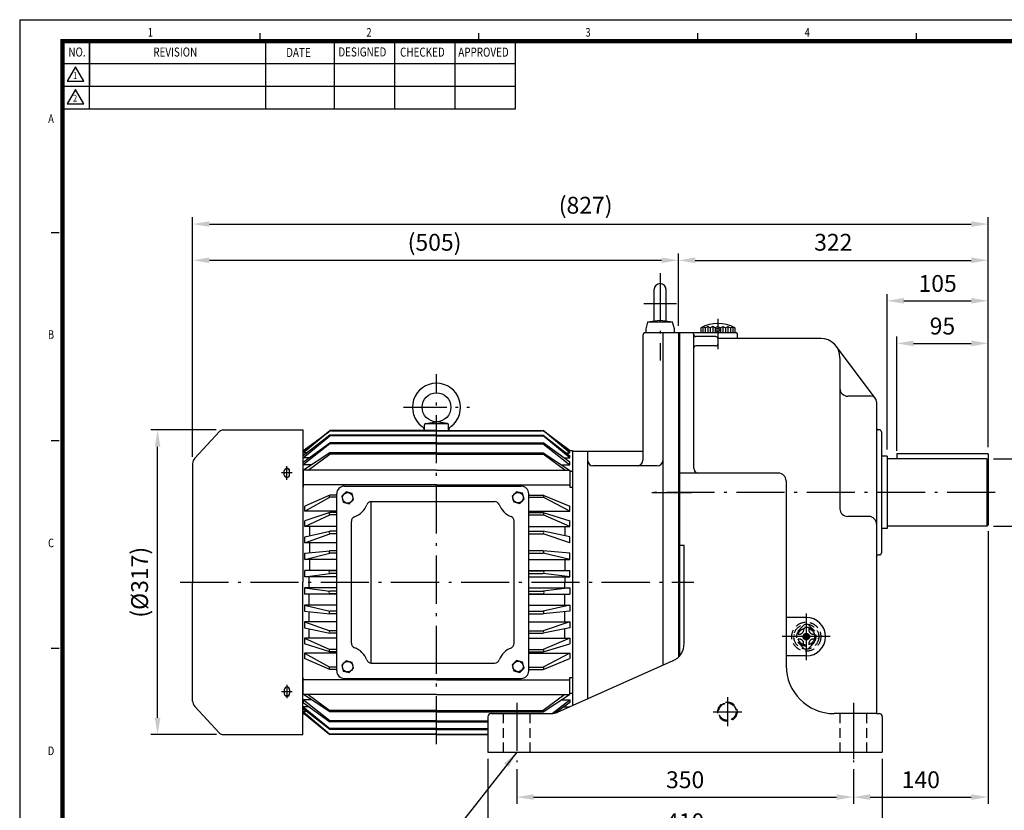
# Model space of a CAD drawing. Units: millimetres. Extents: x 21954 to 23777, y 6400 to 7680.
# Drawn here: x 21954 to 22978, y 6858 to 7680 of the extents above; entities that cross this region are included whole.
import ezdxf
from ezdxf.enums import TextEntityAlignment as Align

# ---------------------------------------------------------------- set-up
doc = ezdxf.new("R2010")
doc.units = ezdxf.units.MM
doc.header["$LTSCALE"] = 4
doc.linetypes.add('CENTER', pattern=[18.25, 12.5, -2.5, 0.75, -2.5])
doc.linetypes.add('HIDDEN', pattern=[3.75, 2.5, -1.25])
for name, color, linetype in [('1', 7, 'Continuous'), ('2', 3, 'CENTER'), ('3', 6, 'HIDDEN'), ('4', 4, 'Continuous'), ('5', 1, 'Continuous')]:
    doc.layers.add(name, color=color, linetype=linetype)
doc.styles.add('ROMANS', font='arial.ttf', dxfattribs={"height": 2.5})
doc.styles.get("Standard").update_dxf_attribs({"font": 'romans.shx', "width": 0.8, "height": 17.5})
doc.dimstyles.new('ISO-25', dxfattribs={"dimtxt": 2.5, "dimasz": 2.5, "dimexe": 1.25, "dimexo": 0.625, "dimtad": 1, "dimdsep": 46, "dimtxsty": 'Standard', "dimcen": 2.5, "dimazin": 2, "dimtfac": 1, "dimtmove": 0, "dimatfit": 3, "dimfxl": 0, "dimarcsym": 0})

# ---------------------------------------------------------------- blocks, each defined once
blk = doc.blocks.new('*D1')
at = {"layer": '4', "color": 4, "lineweight": -2, "transparency": 16777216}
for p, q in [((22856.2, 7232.8), (22856.2, 7394.4)), ((22961.2, 7235.2), (22961.2, 7394.4)), ((22873.7, 7387.4), (22943.7, 7387.4))]:
    blk.add_line(p, q, dxfattribs=at)
at = {"layer": '4', "color": 4, "transparency": 16777216}
for points in [[(22873.7, 7390.4), (22873.7, 7384.5), (22856.2, 7387.4)], [(22943.7, 7390.4), (22943.7, 7384.5), (22961.2, 7387.4)]]:
    blk.add_solid(points, dxfattribs=at)
at = {"layer": 'DEFPOINTS', "color": 0, "transparency": 16777216}
for p in [(22961.2, 7387.4), (22961.2, 7228.2), (22856.2, 7225.8)]:
    blk.add_point(p, dxfattribs=at)
at = {"layer": '4', "color": 4, "transparency": 16777216, "insert": (22908.7, 7403.2), "char_height": 17.5, "attachment_point": 5}
blk.add_mtext('105', dxfattribs=at)
blk = doc.blocks.new('*D2')
at = {"layer": '4', "color": 4, "lineweight": -2, "transparency": 16777216}
for p, q in [((22866.2, 7231.3), (22866.2, 7350.2)), ((22961.2, 7235.2), (22961.2, 7350.2)), ((22883.7, 7343.2), (22943.7, 7343.2))]:
    blk.add_line(p, q, dxfattribs=at)
at = {"layer": '4', "color": 4, "transparency": 16777216}
for points in [[(22883.7, 7346.1), (22883.7, 7340.2), (22866.2, 7343.2)], [(22943.7, 7346.1), (22943.7, 7340.2), (22961.2, 7343.2)]]:
    blk.add_solid(points, dxfattribs=at)
at = {"layer": 'DEFPOINTS', "color": 0, "transparency": 16777216}
for p in [(22961.2, 7343.2), (22961.2, 7228.2), (22866.2, 7224.3)]:
    blk.add_point(p, dxfattribs=at)
at = {"layer": '4', "color": 4, "transparency": 16777216, "insert": (22913.7, 7358.9), "char_height": 17.5, "attachment_point": 5}
blk.add_mtext('95', dxfattribs=at)
blk = doc.blocks.new('*D3')
at = {"layer": '4', "color": 4, "lineweight": -2, "transparency": 16777216}
for p, q in [((23016.1, 7240.8), (23016.1, 7333.6)), ((22966.7, 7223.3), (23023.1, 7223.3)), ((23016.1, 7153.3), (23016.1, 7223.3)), ((22966.7, 7153.3), (23023.1, 7153.3)), ((23016.1, 7135.8), (23016.1, 7118.3))]:
    blk.add_line(p, q, dxfattribs=at)
at = {"layer": '4', "color": 4, "transparency": 16777216}
for points in [[(23013.2, 7240.8), (23019, 7240.8), (23016.1, 7223.3)], [(23013.2, 7135.8), (23019, 7135.8), (23016.1, 7153.3)]]:
    blk.add_solid(points, dxfattribs=at)
at = {"layer": 'DEFPOINTS', "color": 0, "transparency": 16777216}
for p in [(22959.7, 7223.3), (23016.1, 7223.3), (22959.7, 7153.3)]:
    blk.add_point(p, dxfattribs=at)
at = {"layer": '4', "color": 4, "transparency": 16777216, "insert": (23000.3, 7296), "char_height": 17.5, "attachment_point": 5, "rotation": 90}
blk.add_mtext('%%C70h6', dxfattribs=at)
blk = doc.blocks.new('*D4')
at = {"layer": '4', "color": 4, "lineweight": -2, "transparency": 16777216}
for p, q in [((22961.2, 7147.8), (22961.2, 6864.5)), ((22821.2, 6900.7), (22821.2, 6864.5)), ((22838.7, 6871.5), (22943.7, 6871.5))]:
    blk.add_line(p, q, dxfattribs=at)
at = {"layer": '4', "color": 4, "transparency": 16777216}
for points in [[(22838.7, 6874.5), (22838.7, 6868.6), (22821.2, 6871.5)], [(22943.7, 6874.5), (22943.7, 6868.6), (22961.2, 6871.5)]]:
    blk.add_solid(points, dxfattribs=at)
at = {"layer": 'DEFPOINTS', "color": 0, "transparency": 16777216}
for p in [(22961.2, 7154.8), (22821.2, 6907.7), (22961.2, 6871.5)]:
    blk.add_point(p, dxfattribs=at)
at = {"layer": '4', "color": 4, "transparency": 16777216, "insert": (22891.2, 6887.3), "char_height": 17.5, "attachment_point": 5}
blk.add_mtext('140', dxfattribs=at)
blk = doc.blocks.new('*D5')
at = {"layer": '4', "color": 4, "lineweight": -2, "transparency": 16777216}
for p, q in [((22441.2, 6911.3), (22441.2, 6820.8)), ((22851.2, 6911.3), (22851.2, 6820.8)), ((22458.7, 6827.8), (22833.7, 6827.8))]:
    blk.add_line(p, q, dxfattribs=at)
at = {"layer": '4', "color": 4, "transparency": 16777216}
for points in [[(22458.7, 6830.8), (22458.7, 6824.9), (22441.2, 6827.8)], [(22833.7, 6830.8), (22833.7, 6824.9), (22851.2, 6827.8)]]:
    blk.add_solid(points, dxfattribs=at)
at = {"layer": 'DEFPOINTS', "color": 0, "transparency": 16777216}
for p in [(22441.2, 6918.3), (22851.2, 6918.3), (22851.2, 6827.8)]:
    blk.add_point(p, dxfattribs=at)
at = {"layer": '4', "color": 4, "transparency": 16777216, "insert": (22646.2, 6843.6), "char_height": 17.5, "attachment_point": 5}
blk.add_mtext('410', dxfattribs=at)
blk = doc.blocks.new('*D6')
at = {"layer": '4', "color": 4, "lineweight": -2, "transparency": 16777216}
for p, q in [((22471.2, 6900.7), (22471.2, 6864.5)), ((22821.2, 6900.7), (22821.2, 6864.5)), ((22488.7, 6871.5), (22803.7, 6871.5))]:
    blk.add_line(p, q, dxfattribs=at)
at = {"layer": '4', "color": 4, "transparency": 16777216}
for points in [[(22488.7, 6874.5), (22488.7, 6868.6), (22471.2, 6871.5)], [(22803.7, 6874.5), (22803.7, 6868.6), (22821.2, 6871.5)]]:
    blk.add_solid(points, dxfattribs=at)
at = {"layer": 'DEFPOINTS', "color": 0, "transparency": 16777216}
for p in [(22471.2, 6907.7), (22821.2, 6907.7), (22821.2, 6871.5)]:
    blk.add_point(p, dxfattribs=at)
at = {"layer": '4', "color": 4, "transparency": 16777216, "insert": (22646.2, 6887.3), "char_height": 17.5, "attachment_point": 5}
blk.add_mtext('350', dxfattribs=at)
blk = doc.blocks.new('*D13')
at = {"layer": '4', "color": 0, "lineweight": -2, "transparency": 16777216}
for p, q in [((22639.2, 7361.3), (22639.2, 7436.5)), ((22961.2, 7235.2), (22961.2, 7436.5)), ((22656.7, 7429.5), (22943.7, 7429.5))]:
    blk.add_line(p, q, dxfattribs=at)
at = {"layer": '4', "color": 0, "transparency": 16777216}
for points in [[(22656.7, 7432.5), (22656.7, 7426.6), (22639.2, 7429.5)], [(22943.7, 7432.5), (22943.7, 7426.6), (22961.2, 7429.5)]]:
    blk.add_solid(points, dxfattribs=at)
at = {"layer": 'DEFPOINTS', "color": 0, "transparency": 16777216}
for p in [(22961.2, 7429.5), (22639.2, 7354.3), (22961.2, 7228.2)]:
    blk.add_point(p, dxfattribs=at)
at = {"layer": '4', "color": 0, "transparency": 16777216, "insert": (22800.2, 7446), "char_height": 17.5, "attachment_point": 5}
blk.add_mtext('322', dxfattribs=at)

msp = doc.modelspace()

# ---------------------------------------------------------------- hatches: boundary and pattern name
at = {"layer": '3'}
h = msp.add_hatch(dxfattribs=at)
h.set_pattern_fill('ANSI31', color=256, scale=0.993438, style=0)
h.set_pattern_definition([(45, (43123.802, -938.40048), (-0.0878082991, 0.0878082991), [])])
h.paths.add_polyline_path([(22772.122, 7041.708, 0.41421356), (22768.746, 7038.332), (22772.122, 7038.332)])
h.paths.add_polyline_path([(22772.122, 7041.708), (22772.122, 7038.332), (22775.498, 7038.332, 0.41421356)])
h.paths.add_polyline_path([(22775.498, 7038.332), (22772.122, 7038.332), (22772.122, 7034.956, 0.41421356)])
h.paths.add_polyline_path([(22772.122, 7038.332), (22768.746, 7038.332, 0.41421356), (22772.122, 7034.956)])

# ---------------------------------------------------------------- linework, layer by layer
at = {"color": 4}
for q in [(21954.383, 6401.791), (23774.649, 7679.656)]:
    msp.add_line((21954.383, 7679.656), q, dxfattribs=at)
for p, q in [((22613.95, 7365.292), (22613.95, 7399.059)), ((22626.45, 7365.292), (22626.45, 7399.059)), ((22607.2, 7365.292), (22605.2, 7358.311)), ((22620.2, 7366.792), (22607.2, 7365.292)), ((22633.2, 7365.292), (22607.2, 7365.292)), ((22633.2, 7365.292), (22620.2, 7366.792)), ((22635.2, 7358.311), (22633.2, 7365.292)), ((22664.534, 7360.325), (22662.576, 7359.451)), ((22667.145, 7359.451), (22664.534, 7360.325)), ((22664.534, 7360.325), (22664.534, 7354.321)), ((22669.756, 7360.849), (22667.145, 7359.451)), ((22672.367, 7359.451), (22669.756, 7360.849)), ((22669.756, 7360.849), (22669.756, 7354.321)), ((22674.978, 7360.849), (22672.367, 7359.451)), ((22677.589, 7359.451), (22674.978, 7360.849)), ((22674.978, 7360.849), (22674.978, 7354.321)), ((22680.2, 7360.849), (22677.589, 7359.451)), ((22680.2, 7360.849), (22682.811, 7359.451)), ((22682.811, 7359.451), (22685.422, 7360.849)), ((22685.422, 7360.849), (22688.033, 7359.451)), ((22685.422, 7360.849), (22685.422, 7354.321)), ((22688.033, 7359.451), (22690.644, 7360.849)), ((22690.644, 7360.849), (22693.255, 7359.451)), ((22690.644, 7360.849), (22690.644, 7354.321)), ((22693.255, 7359.451), (22695.866, 7360.325)), ((22695.866, 7360.325), (22697.824, 7359.451)), ((22695.866, 7360.325), (22695.866, 7354.321)), ((22605.2, 7358.311), (22605.2, 7354.292)), ((22639.2, 7354.292), (22605.2, 7354.292)), ((22635.2, 7354.292), (22635.2, 7358.311)), ((22639.2, 7354.292), (22639.2, 7017.007)), ((22662.576, 7359.451), (22662.576, 7354.321)), ((22667.145, 7359.451), (22667.145, 7354.321)), ((22672.367, 7359.451), (22672.367, 7354.321)), ((22677.589, 7359.451), (22677.589, 7354.321)), ((22682.811, 7359.451), (22682.811, 7354.321)), ((22688.033, 7359.451), (22688.033, 7354.321)), ((22693.255, 7359.451), (22693.255, 7354.321)), ((22697.824, 7359.451), (22697.824, 7354.321)), ((22375.2, 7252.542), (22375.2, 7258.561)), ((22375.869, 7259.754), (22399.531, 7259.754)), ((22376.379, 7259.943), (22387.7, 7261.754)), ((22399.021, 7259.943), (22387.7, 7261.754)), ((22400.237, 7252.542), (22400.2, 7258.561)), ((22162.218, 7251.541), (22136.35, 7223.804)), ((22165.872, 7253.13), (22248.7, 7253.173)), ((22248.7, 7253.173), (22248.7, 7094.823)), ((22249.2, 7229.318), (22276.7, 7252.542)), ((22249.2, 7230.599), (22276.7, 7252.542)), ((22276.7, 7247.781), (22249.2, 7226.349)), ((22250.053, 7232.583), (22275.689, 7251.357)), ((22387.7, 7252.542), (22276.7, 7252.542)), ((22387.7, 7247.781), (22276.7, 7247.781)), ((22278.643, 7252.323), (22387.7, 7252.323)), ((22387.7, 7252.323), (22278.643, 7252.323)), ((22375.163, 7252.542), (22400.237, 7252.542)), ((22387.7, 7252.542), (22498.7, 7252.542)), ((22387.7, 7252.323), (22496.796, 7252.323)), ((22387.7, 7247.781), (22498.7, 7247.781)), ((22526.2, 7230.599), (22498.7, 7252.542)), ((22526.2, 7229.318), (22498.7, 7252.542)), ((22498.7, 7247.781), (22526.2, 7226.349)), ((22525.347, 7232.583), (22500.122, 7251.057)), ((22848.2, 7253.292), (22847.498, 7253.292)), ((22249.2, 7224.239), (22276.7, 7246.92)), ((22249.2, 7219.848), (22276.7, 7239.88)), ((22276.7, 7238.695), (22249.2, 7216.945)), ((22387.7, 7246.92), (22276.7, 7246.92)), ((22387.7, 7239.88), (22276.7, 7239.88)), ((22387.7, 7238.695), (22276.7, 7238.695)), ((22387.7, 7246.92), (22498.7, 7246.92)), ((22387.7, 7239.88), (22498.7, 7239.88)), ((22387.7, 7238.695), (22498.7, 7238.695)), ((22526.2, 7224.239), (22498.7, 7246.92)), ((22526.2, 7219.848), (22498.7, 7239.88)), ((22498.7, 7238.695), (22526.2, 7216.945)), ((22250.699, 7231.823), (22248.7, 7231.823)), ((22250.45, 7227.323), (22248.7, 7227.323)), ((22249.2, 7229.318), (22249.2, 7230.599)), ((22253.01, 7229.318), (22249.2, 7229.318)), ((22276.7, 7229.497), (22249.523, 7211.424)), ((22254.395, 7211.424), (22276.7, 7228.008)), ((22387.7, 7229.497), (22276.7, 7229.497)), ((22387.7, 7228.008), (22276.7, 7228.008)), ((22387.7, 7229.497), (22498.7, 7229.497)), ((22387.7, 7228.008), (22498.7, 7228.008)), ((22498.7, 7229.497), (22525.877, 7211.424)), ((22521.005, 7211.424), (22498.7, 7228.008)), ((22522.39, 7229.318), (22526.2, 7229.318)), ((22524.701, 7231.823), (22529.2, 7231.823)), ((22526.2, 7229.318), (22526.2, 7230.599)), ((22527.343, 7231.823), (22529.2, 7231.823)), ((22529.2, 7231.823), (22529.2, 6966.739)), ((22866.201, 7228.192), (22866.201, 7223.292)), ((22961.201, 7228.192), (22866.201, 7228.192)), ((22961.201, 7228.192), (22961.201, 7154.792)), ((22134.2, 7218.348), (22134.2, 7094.823)), ((22249.2, 7224.239), (22249.2, 7226.349)), ((22255.227, 7224.239), (22249.2, 7224.239)), ((22249.2, 7216.945), (22249.2, 7219.848)), ((22257.825, 7216.945), (22249.2, 7216.945)), ((22517.575, 7216.945), (22526.2, 7216.945)), ((22520.173, 7224.239), (22526.2, 7224.239)), ((22526.2, 7224.239), (22526.2, 7226.349)), ((22526.2, 7216.945), (22526.2, 7219.848)), ((22856.201, 7225.792), (22850.2, 7225.792)), ((22856.201, 7225.792), (22856.201, 7150.792)), ((22959.701, 7223.292), (22856.201, 7223.292)), ((22959.701, 7223.292), (22961.201, 7221.792)), ((22959.701, 7223.292), (22959.701, 7153.292)), ((22229.401, 7206.508), (22229.401, 7210.579)), ((22234.999, 7206.508), (22234.999, 7210.579)), ((22249.2, 7210.234), (22248.7, 7210.234)), ((22249.2, 7211.43), (22249.2, 7193.739)), ((22387.7, 7211.424), (22249.2, 7211.424)), ((22387.7, 7211.424), (22526.2, 7211.424)), ((22526.2, 7211.43), (22526.2, 7193.739)), ((22526.2, 7210.234), (22529.2, 7210.234)), ((22249.2, 7193.739), (22248.7, 7193.739)), ((22387.7, 7196.186), (22249.2, 7196.186)), ((22283.964, 7002.823), (22283.964, 7186.823)), ((22291.964, 7194.823), (22475.686, 7194.823)), ((22387.7, 7196.186), (22526.2, 7196.186)), ((22483.686, 7002.823), (22483.686, 7186.823)), ((22526.2, 7193.739), (22529.2, 7193.739)), ((22276.7, 7185.426), (22250.749, 7174.1)), ((22250.749, 7168.642), (22276.7, 7183.198)), ((22283.964, 7185.426), (22276.7, 7185.426)), ((22283.964, 7183.198), (22276.7, 7183.198)), ((22319.856, 7010.823), (22319.856, 7178.823)), ((22319.856, 7178.823), (22448.159, 7178.823)), ((22483.686, 7185.426), (22498.7, 7185.426)), ((22483.686, 7183.198), (22498.7, 7183.198)), ((22498.7, 7185.426), (22526.2, 7174.1)), ((22526.2, 7168.642), (22498.7, 7183.198)), ((22250.749, 7168.642), (22250.749, 7174.1)), ((22283.964, 7168.642), (22250.749, 7168.642)), ((22276.7, 7167.267), (22250.749, 7158.707)), ((22283.964, 7167.267), (22276.7, 7167.267)), ((22483.686, 7168.642), (22526.2, 7168.642)), ((22483.686, 7167.267), (22498.7, 7167.267)), ((22498.7, 7167.267), (22526.2, 7158.707)), ((22526.2, 7168.642), (22526.2, 7174.1)), ((22250.749, 7152.819), (22276.7, 7164.863)), ((22250.749, 7152.819), (22250.749, 7158.707)), ((22283.964, 7164.863), (22276.7, 7164.863)), ((22299.181, 7031.527), (22299.181, 7158.12)), ((22468.469, 7031.185), (22468.469, 7158.461)), ((22483.686, 7164.863), (22498.7, 7164.863)), ((22526.2, 7152.819), (22498.7, 7164.863)), ((22526.2, 7152.819), (22526.2, 7158.707)), ((22283.964, 7152.819), (22250.749, 7152.819)), ((22250.749, 7142.22), (22276.7, 7147.868)), ((22250.749, 7136.004), (22276.7, 7145.33)), ((22255.749, 7152.819), (22255.749, 7143.247)), ((22283.964, 7147.868), (22276.7, 7147.868)), ((22283.964, 7145.33), (22276.7, 7145.33)), ((22483.686, 7152.819), (22526.2, 7152.819)), ((22483.686, 7147.868), (22498.7, 7147.868)), ((22483.686, 7145.33), (22498.7, 7145.33)), ((22526.2, 7142.22), (22498.7, 7147.868)), ((22526.2, 7136.004), (22498.7, 7145.33)), ((22521.2, 7152.819), (22521.2, 7143.247)), ((22856.201, 7150.792), (22850.2, 7150.792)), ((22959.701, 7153.292), (22856.201, 7153.292)), ((22961.201, 7154.792), (22959.701, 7153.292)), ((22250.749, 7136.004), (22250.749, 7142.22)), ((22283.964, 7136.004), (22250.749, 7136.004)), ((22255.749, 7136.004), (22255.749, 7125.411)), ((22526.2, 7136.004), (22526.2, 7142.22)), ((22250.749, 7124.923), (22276.7, 7127.562)), ((22250.749, 7118.484), (22276.7, 7124.933)), ((22250.749, 7118.484), (22250.749, 7124.923)), ((22283.964, 7127.562), (22276.7, 7127.562)), ((22283.964, 7124.933), (22276.7, 7124.933)), ((22498.7, 7127.562), (22483.686, 7127.562)), ((22483.686, 7124.933), (22498.7, 7124.933)), ((22526.2, 7124.923), (22498.7, 7127.562)), ((22526.2, 7118.484), (22498.7, 7124.933)), ((22526.2, 7118.484), (22526.2, 7124.923)), ((22283.964, 7118.484), (22250.749, 7118.484)), ((22255.749, 7118.484), (22255.749, 7107.11)), ((22483.686, 7118.484), (22526.2, 7118.484)), ((22521.2, 7118.484), (22521.2, 7107.11)), ((22848.2, 7123.292), (22847.498, 7123.292)), ((22283.964, 7107.11), (22250.749, 7107.11)), ((22276.7, 7106.696), (22250.749, 7107.11)), ((22250.749, 7100.56), (22250.749, 7107.11)), ((22283.964, 7106.696), (22276.7, 7106.696)), ((22483.686, 7107.11), (22526.2, 7107.11)), ((22483.686, 7106.696), (22498.7, 7106.696)), ((22498.7, 7106.696), (22526.2, 7107.11)), ((22526.2, 7100.56), (22526.2, 7107.11)), ((22134.2, 6971.299), (22134.2, 7094.823)), ((22248.7, 6936.473), (22248.7, 7094.823)), ((22250.749, 7100.56), (22276.7, 7104.021)), ((22283.964, 7100.56), (22250.749, 7100.56)), ((22255.324, 7089.087), (22255.324, 7100.56)), ((22283.964, 7104.021), (22276.7, 7104.021)), ((22483.686, 7104.021), (22498.7, 7104.021)), ((22483.686, 7100.56), (22526.2, 7100.56)), ((22526.2, 7100.56), (22498.7, 7104.021)), ((22521.2, 7100.56), (22521.2, 7094.823)), ((22521.2, 7089.087), (22521.2, 7094.823)), ((22283.964, 7089.087), (22250.324, 7089.087)), ((22250.324, 7089.087), (22276.7, 7085.626)), ((22250.324, 7089.087), (22250.324, 7082.537)), ((22283.964, 7085.626), (22276.7, 7085.626)), ((22483.686, 7089.087), (22526.2, 7089.087)), ((22483.686, 7085.626), (22498.7, 7085.626)), ((22526.2, 7089.087), (22498.7, 7085.626)), ((22526.2, 7089.087), (22526.2, 7082.537)), ((22276.7, 7082.951), (22250.324, 7082.537)), ((22283.964, 7082.537), (22250.324, 7082.537)), ((22255.324, 7071.162), (22255.324, 7082.537)), ((22283.964, 7082.951), (22276.7, 7082.951)), ((22483.686, 7082.951), (22498.7, 7082.951)), ((22483.686, 7082.537), (22526.2, 7082.537)), ((22498.7, 7082.951), (22526.2, 7082.537)), ((22521.2, 7071.162), (22521.2, 7082.537)), ((22283.964, 7071.162), (22250.324, 7071.162)), ((22250.324, 7071.162), (22276.7, 7064.714)), ((22250.324, 7071.162), (22250.324, 7064.724)), ((22250.324, 7064.724), (22276.7, 7062.085)), ((22255.324, 7053.643), (22255.324, 7064.236)), ((22283.964, 7064.714), (22276.7, 7064.714)), ((22483.686, 7071.162), (22526.2, 7071.162)), ((22483.686, 7064.714), (22498.7, 7064.714)), ((22526.2, 7071.162), (22498.7, 7064.714)), ((22526.2, 7064.724), (22498.7, 7062.085)), ((22521.2, 7053.643), (22521.2, 7064.236)), ((22526.2, 7071.162), (22526.2, 7064.724)), ((22283.964, 7053.643), (22250.324, 7053.643)), ((22250.324, 7053.643), (22276.7, 7044.316)), ((22250.324, 7053.643), (22250.324, 7047.426)), ((22283.964, 7062.085), (22276.7, 7062.085)), ((22483.686, 7062.085), (22498.7, 7062.085)), ((22483.686, 7053.643), (22526.2, 7053.643)), ((22526.2, 7053.643), (22498.7, 7044.316)), ((22526.2, 7053.643), (22526.2, 7047.426)), ((22250.324, 7047.426), (22276.7, 7041.778)), ((22255.324, 7036.827), (22255.324, 7046.4)), ((22283.964, 7044.316), (22276.7, 7044.316)), ((22483.686, 7044.316), (22498.7, 7044.316)), ((22526.2, 7047.426), (22498.7, 7041.778)), ((22521.2, 7036.827), (22521.2, 7046.4)), ((22283.964, 7036.827), (22250.324, 7036.827)), ((22250.324, 7036.827), (22276.7, 7024.783)), ((22250.324, 7036.827), (22250.324, 7030.94)), ((22283.964, 7041.778), (22276.7, 7041.778)), ((22483.686, 7041.778), (22498.7, 7041.778)), ((22483.686, 7036.827), (22526.2, 7036.827)), ((22526.2, 7036.827), (22498.7, 7024.783)), ((22526.2, 7036.827), (22526.2, 7030.94)), ((22276.7, 7022.379), (22250.324, 7030.94)), ((22283.964, 7024.783), (22276.7, 7024.783)), ((22283.964, 7022.379), (22276.7, 7022.379)), ((22483.686, 7024.783), (22498.7, 7024.783)), ((22483.686, 7022.379), (22498.7, 7022.379)), ((22498.7, 7022.379), (22526.2, 7030.94)), ((22283.964, 7021.004), (22250.324, 7021.004)), ((22250.324, 7021.004), (22276.7, 7006.449)), ((22250.324, 7021.004), (22250.324, 7015.546)), ((22276.7, 7004.22), (22250.324, 7015.546)), ((22483.686, 7021.004), (22526.2, 7021.004)), ((22526.2, 7021.004), (22498.7, 7006.449)), ((22498.7, 7004.22), (22526.2, 7015.546)), ((22526.2, 7021.004), (22526.2, 7015.546)), ((22283.964, 7006.449), (22276.7, 7006.449)), ((22283.964, 7004.22), (22276.7, 7004.22)), ((22319.856, 7010.823), (22448.159, 7010.823)), ((22483.686, 7006.449), (22498.7, 7006.449)), ((22483.686, 7004.22), (22498.7, 7004.22)), ((22249.2, 6995.907), (22248.7, 6995.907)), ((22249.2, 6978.217), (22249.2, 6995.907)), ((22387.7, 6993.461), (22249.2, 6993.461)), ((22291.964, 6994.823), (22475.686, 6994.823)), ((22387.7, 6993.461), (22526.2, 6993.461)), ((22526.2, 6995.907), (22529.2, 6995.907)), ((22526.2, 6978.217), (22526.2, 6995.907)), ((22229.401, 6983.138), (22229.401, 6979.067)), ((22234.999, 6983.138), (22234.999, 6979.067)), ((22249.2, 6979.413), (22248.7, 6979.413)), ((22387.7, 6978.223), (22249.2, 6978.223)), ((22276.7, 6950.952), (22249.2, 6972.702)), ((22257.825, 6972.702), (22249.2, 6972.702)), ((22249.2, 6972.702), (22249.2, 6969.798)), ((22276.7, 6960.149), (22249.523, 6978.223)), ((22254.395, 6978.223), (22276.7, 6961.638)), ((22387.7, 6978.223), (22526.2, 6978.223)), ((22521.005, 6978.223), (22498.7, 6961.638)), ((22498.7, 6960.149), (22525.877, 6978.223)), ((22508.028, 6958.329), (22526.2, 6972.702)), ((22517.575, 6972.702), (22526.2, 6972.702)), ((22526.2, 6979.413), (22529.2, 6979.413)), ((22526.2, 6972.702), (22526.2, 6969.798)), ((22162.218, 6938.106), (22136.35, 6965.843)), ((22250.45, 6962.323), (22248.7, 6962.323)), ((22249.2, 6969.798), (22276.7, 6949.766)), ((22249.2, 6965.408), (22276.7, 6942.727)), ((22255.227, 6965.408), (22249.2, 6965.408)), ((22249.2, 6965.408), (22249.2, 6963.298)), ((22276.7, 6941.865), (22249.2, 6963.298)), ((22387.7, 6961.638), (22276.7, 6961.638)), ((22276.7, 6961.638), (22276.7, 6960.149)), ((22387.7, 6961.638), (22498.7, 6961.638)), ((22498.7, 6961.638), (22498.7, 6960.149)), ((22526.2, 6969.798), (22511.242, 6958.903)), ((22520.173, 6965.408), (22526.2, 6965.408)), ((22526.2, 6965.408), (22526.195, 6965.404)), ((22526.2, 6965.408), (22526.2, 6965.406)), ((22250.699, 6957.823), (22248.7, 6957.823)), ((22249.2, 6960.328), (22249.2, 6959.048)), ((22249.2, 6960.328), (22276.7, 6937.104)), ((22253.01, 6960.328), (22249.2, 6960.328)), ((22249.2, 6959.048), (22276.7, 6936.581)), ((22387.7, 6960.149), (22276.7, 6960.149)), ((22387.7, 6950.952), (22276.7, 6950.952)), ((22276.7, 6950.952), (22276.7, 6949.766)), ((22387.7, 6960.149), (22498.7, 6960.149)), ((22387.7, 6950.952), (22441.2, 6950.952)), ((22441.2, 6954.848), (22441.2, 6918.292)), ((22441.2, 6954.848), (22441.2, 6918.292)), ((22444.796, 6958.295), (22501.349, 6958.295)), ((22845.2, 6958.295), (22847.753, 6958.295)), ((22851.2, 6954.848), (22851.2, 6918.292)), ((22851.2, 6954.848), (22851.2, 6918.292)), ((22387.7, 6949.766), (22276.7, 6949.766)), ((22387.7, 6942.727), (22276.7, 6942.727)), ((22276.7, 6942.727), (22276.7, 6941.865)), ((22387.7, 6941.865), (22276.7, 6941.865)), ((22387.7, 6949.766), (22441.2, 6949.766)), ((22387.7, 6942.727), (22441.2, 6942.727)), ((22387.7, 6941.865), (22441.2, 6941.865)), ((22165.872, 6936.516), (22248.7, 6936.473)), ((22387.7, 6937.104), (22276.7, 6937.104)), ((22276.7, 6937.104), (22276.7, 6936.581)), ((22387.7, 6936.581), (22276.7, 6936.581)), ((22387.7, 6937.104), (22441.2, 6937.104)), ((22387.7, 6936.581), (22441.2, 6936.581)), ((22441.2, 6918.292), (22851.2, 6918.292)), ((22441.2, 6918.292), (22851.2, 6918.292))]:
    msp.add_line(p, q)
at = {"ltscale": 10}
for p, q in [((22602.2, 7351.292), (22602.2, 7221.823)), ((22602.2, 7230.823), (22529.2, 7230.823)), ((22545.2, 6973.85), (22545.2, 7230.823)), ((22617.2, 7215.823), (22550.2, 7215.823))]:
    msp.add_line(p, q, dxfattribs=at)
for points in [[(22289.191, 7184.241), (22290.848, 7178.055), (22297.034, 7176.398), (22301.563, 7180.926), (22299.905, 7187.112), (22293.719, 7188.77)], [(22466.365, 7184.481), (22468.023, 7178.295), (22474.209, 7176.637), (22478.737, 7181.166), (22477.08, 7187.352), (22470.894, 7189.009)], [(22289.191, 7008.721), (22290.848, 7002.535), (22297.034, 7000.877), (22301.563, 7005.406), (22299.905, 7011.592), (22293.719, 7013.249)], [(22466.365, 7008.96), (22468.023, 7002.774), (22474.209, 7001.117), (22478.737, 7005.645), (22477.08, 7011.831), (22470.894, 7013.489)]]:
    msp.add_lwpolyline(points, close=True)
for centre, radius in [((22680.2, 7357.128), 1.906), ((22387.7, 7276.754), 15), ((22295.377, 7182.584), 5.468), ((22472.551, 7182.823), 5.468), ((22295.377, 7007.063), 5.468), ((22472.551, 7007.303), 5.468)]:
    msp.add_circle(centre, radius)
for centre, radius, start, end in [((22620.2, 7399.059), 6.25, 0, 180), ((22680.2, 7327.001), 36.927, 61.493276, 118.506724), ((22605.2, 7351.292), 3, 90, 180), ((22387.7, 7276.754), 25, 306.639214, 233.360786), ((22839.455, 7282.548), 5.745, 0, 90), ((22376.6, 7258.561), 1.4, 99.090277, 180), ((22398.8, 7258.561), 1.4, 0, 80.909723), ((22165.875, 7248.13), 5, 90.02973, 136.995499), ((22278.643, 7247.323), 5, 90, 126.216695), ((22369.2, 7251.88), 6, 6.340909, 53.360786), ((22406.2, 7251.88), 6, 126.639214, 173.659091), ((22496.796, 7247.323), 5, 48.301866, 90), ((22248.057, 7234.823), 3, 282.367305, 311.698134), ((22527.343, 7234.823), 3, 228.301866, 270), ((22142.2, 7218.348), 8, 136.995499, 180), ((22232.2, 7210.579), 2.799, 0, 180), ((22232.2, 7206.508), 2.799, 180, 0), ((22291.964, 7186.823), 8, 90, 180), ((22475.686, 7186.823), 8, 0, 90), ((22277.265, 7184.312), 1.249, 116.872683, 243.127317), ((22319.856, 7173.823), 5, 90, 160.309871), ((22448.159, 7173.823), 5, 20.252247, 90), ((22498.135, 7184.312), 1.249, 296.872683, 63.127317), ((22277.495, 7166.065), 1.441, 123.472459, 236.527541), ((22295.377, 7182.584), 21, 289.793068, 340.309871), ((22472.551, 7182.823), 21, 200.252247, 249.554183), ((22497.905, 7166.065), 1.441, 303.472459, 56.527541), ((22304.181, 7158.12), 5, 109.793068, 180), ((22463.469, 7158.461), 5, 0, 69.554183), ((22278.043, 7146.599), 1.847, 136.610173, 223.389827), ((22497.357, 7146.599), 1.847, 316.610173, 43.389827), ((22277.496, 7126.248), 1.536, 121.182892, 238.817108), ((22497.904, 7126.248), 1.536, 301.182892, 58.817108), ((22277.305, 7105.358), 1.468, 114.357144, 245.642856), ((22498.095, 7105.358), 1.468, 294.357144, 65.642856), ((22277.305, 7084.288), 1.468, 114.357144, 245.642856), ((22498.095, 7084.288), 1.468, 294.357144, 65.642856), ((22277.496, 7063.399), 1.536, 121.182892, 238.817108), ((22497.904, 7063.399), 1.536, 301.182892, 58.817108), ((22278.043, 7043.047), 1.847, 136.610173, 223.389827), ((22497.357, 7043.047), 1.847, 316.610173, 43.389827), ((22277.495, 7023.581), 1.441, 123.472459, 236.527541), ((22304.181, 7031.527), 5, 180, 250.206932), ((22295.377, 7007.063), 21, 19.690129, 70.206932), ((22472.551, 7006.823), 21, 110.445817, 159.747753), ((22463.469, 7031.185), 5, 290.445817, 0), ((22497.905, 7023.581), 1.441, 303.472459, 56.527541), ((22319.856, 7015.823), 5, 199.690129, 270), ((22448.159, 7015.823), 5, 270, 339.747753), ((22277.265, 7005.335), 1.249, 116.872683, 243.127317), ((22291.964, 7002.823), 8, 180, 270), ((22475.686, 7002.823), 8, 270, 0), ((22498.135, 7005.335), 1.249, 296.872683, 63.127317), ((22232.2, 6983.138), 2.799, 0, 180), ((22142.2, 6971.299), 8, 180, 223.004501), ((22232.2, 6979.067), 2.799, 180, 0), ((22444.647, 6954.848), 3.447, 90, 180), ((22444.647, 6954.848), 3.447, 90, 180), ((22847.753, 6954.848), 3.447, 0, 90), ((22847.753, 6954.848), 3.447, 0, 90), ((22165.875, 6941.516), 5, 223.004501, 269.97027)]:
    msp.add_arc(centre, radius, start, end)
for centre, radius, start, end in [((22550.2, 7220.823), 5, 180, 270), ((22596.2, 7221.823), 6, 270, 0), ((22617.2, 7221.823), 6, 270, 0)]:
    msp.add_arc(centre, radius, start, end, dxfattribs=at)
at = {"layer": '1'}
for p, q in [((22204.278, 7657.463), (22204.278, 7665.786)), ((22431.755, 7657.463), (22431.755, 7665.786)), ((22469.708, 7587.042), (22469.708, 7657.683)), ((22659.232, 7657.463), (22659.232, 7665.786)), ((22886.709, 7657.463), (22886.709, 7665.786)), ((21998.769, 7587.042), (22469.708, 7587.042)), ((21987.083, 7458.306), (21995.405, 7458.306)), ((22623.2, 7008.515), (22623.2, 7354.292)), ((22640.2, 7354.292), (22640.2, 7018.061)), ((22655.2, 7213.292), (22655.2, 7352.292)), ((22844.046, 7286.001), (22803.182, 7340.316)), ((22807.2, 7328.292), (22807.2, 7171.292)), ((22839.455, 7288.292), (22815.2, 7288.292)), ((22845.2, 7282.548), (22845.2, 7188.292)), ((22850.2, 7251.292), (22850.2, 7125.292)), ((21987.083, 7242.293), (21995.405, 7242.293)), ((22743.2, 7208.292), (22640.2, 7208.292)), ((22751.2, 7200.292), (22751.2, 7008.295)), ((22751.2, 7200.292), (22751.2, 7008.295)), ((22845.2, 7188.292), (22845.2, 7092.292)), ((22837.2, 7163.292), (22815.2, 7163.292)), ((22640.2, 7133.292), (22645.2, 7133.292)), ((22645.2, 7031.29), (22645.2, 7133.292)), ((21987.083, 7026.281), (21995.405, 7026.281)), ((22501.349, 6958.295), (22507.017, 6958.295))]:
    msp.add_line(p, q, dxfattribs=at)
at = {"layer": '1', "const_width": 4.551}
msp.add_lwpolyline([(23774.649, 7657.463), (21998.769, 7657.463), (21998.769, 6401.791), (23774.649, 6401.791)], close=True, dxfattribs=at)
at = {"layer": '1'}
for points in [[(22012.373, 7630.693), (22003.706, 7615.682), (22021.04, 7615.682)], [(22012.373, 7607.146), (22003.706, 7592.135), (22021.04, 7592.135)]]:
    msp.add_lwpolyline(points, close=True, dxfattribs=at)
for centre, radius, start, end in [((22787.2, 7328.292), 20, 0, 90), ((22815.2, 7296.292), 8, 180, 270), ((22743.2, 7200.292), 8, 0, 90), ((22815.2, 7171.292), 8, 180, 270), ((22837.2, 7155.292), 8, 0, 90), ((22772.2, 7038.292), 20, 270, 90)]:
    msp.add_arc(centre, radius, start, end, dxfattribs=at)
at = {"layer": '2'}
for p, q in [((22620.2, 7416.292), (22620.2, 7325.292)), ((22637.2, 7384.292), (22603.2, 7384.292)), ((22680.2, 7368.658), (22680.2, 7337.004)), ((22387.7, 6926.581), (22387.7, 7311.011)), ((22968.671, 7188.292), (22607.618, 7188.292)), ((22121.387, 7094.823), (22655.2, 7094.823)), ((22772.2, 7062.497), (22772.2, 7014.023)), ((22797.137, 7038.292), (22737.644, 7038.292)), ((22690.2, 6975.321), (22690.2, 6945.264)), ((22471.2, 6969.457), (22471.2, 6907.657)), ((22821.2, 6969.457), (22821.2, 6907.657)), ((22821.2, 6961.12), (22821.2, 6907.657)), ((22675.171, 6960.292), (22705.229, 6960.292))]:
    msp.add_line(p, q, dxfattribs=at)
at = {"layer": '2', "ltscale": 0.9}
msp.add_line((22353.444, 7276.754), (22421.956, 7276.754), dxfattribs=at)
at = {"layer": '2', "ltscale": 10}
msp.add_line((22611.418, 7188.292), (22652.697, 7188.292), dxfattribs=at)
msp.add_line((22611.418, 7188.292), (22652.697, 7188.292), dxfattribs=at)
at = {"layer": '3', "ltscale": 3}
msp.add_line((22655.2, 7352.292), (22655.2, 7350.292), dxfattribs=at)
at = {"layer": '3'}
for p, q in [((22770.574, 7051.145), (22759.304, 7039.788)), ((22773.826, 7051.145), (22785.096, 7039.788)), ((22770.354, 7025.395), (22759.209, 7036.875)), ((22773.605, 7025.359), (22785, 7036.59)), ((22457.413, 6918.292), (22457.413, 6958.295)), ((22457.413, 6918.292), (22457.413, 6958.295)), ((22484.987, 6918.292), (22484.987, 6958.295)), ((22484.987, 6918.292), (22484.987, 6958.295)), ((22807.413, 6918.292), (22807.413, 6958.295)), ((22807.413, 6918.292), (22807.413, 6958.295)), ((22834.987, 6918.292), (22834.987, 6958.295)), ((22834.987, 6918.292), (22834.987, 6958.295))]:
    msp.add_line(p, q, dxfattribs=at)
for centre, radius in [((22772.122, 7038.262), 15.125), ((22772.2, 7038.26), 12.986), ((22772.122, 7038.296), 9.905), ((22772.122, 7038.332), 8.778), ((22772.122, 7038.332), 3.376), ((22690.2, 6960.292), 10), ((22690.2, 6960.292), 9.3), ((22690.2, 6960.292), 9)]:
    msp.add_circle(centre, radius, dxfattribs=at)
for centre, start, end in [((22764.861, 7045.466), 256.152773, 14.855376), ((22779.383, 7045.466), 165.144624, 283.847227), ((22764.821, 7031.166), 344.82814, 103.530744), ((22779.343, 7031.086), 75.836289, 194.538893)]:
    msp.add_arc(centre, 4.596, start, end, dxfattribs=at)
for p in [(22772.122, 7038.262), (22772.163, 7029.319)]:
    msp.add_point(p, dxfattribs=at)
at = {"layer": '4'}
for p, q in [((22027.026, 7634.136), (22027.026, 7657.683)), ((21998.769, 7634.136), (22469.708, 7634.136)), ((22027.026, 7587.042), (22027.026, 7634.136)), ((21998.769, 7610.589), (22469.708, 7610.589)), ((22134.2, 7225.348), (22134.2, 7474.206)), ((22961.201, 7235.192), (22961.201, 7474.206)), ((22151.7, 7467.206), (22943.701, 7467.206)), ((22134.2, 7225.348), (22134.2, 7436.548)), ((22639.2, 7361.292), (22639.2, 7436.548)), ((22639.2, 7361.292), (22639.2, 7436.548)), ((22151.7, 7429.548), (22621.7, 7429.548)), ((22158.708, 7253.13), (22090.747, 7253.13)), ((22097.747, 6954.016), (22097.747, 7235.63)), ((22237.741, 7208.544), (22226.659, 7208.544)), ((22232.2, 7201.375), (22232.2, 7215.424)), ((22232.2, 6988.272), (22232.2, 6974.222)), ((22237.741, 6981.103), (22226.659, 6981.103)), ((22158.872, 6936.516), (22090.747, 6936.516))]:
    msp.add_line(p, q, dxfattribs=at)
at = {"layer": '4', "ltscale": 0.5}
for p, q in [((22027.026, 7657.683), (22027.026, 7610.589)), ((22210.087, 7657.683), (22210.087, 7587.042)), ((22281.333, 7657.683), (22281.333, 7587.042)), ((22344.124, 7657.683), (22344.124, 7587.042)), ((22406.916, 7657.683), (22406.916, 7587.042))]:
    msp.add_line(p, q, dxfattribs=at)
at = {"layer": '4', "color": 0}
for p, q in [((22699.2, 7354.292), (22639.2, 7354.292)), ((22678.2, 7350.292), (22657.2, 7350.292)), ((22700.2, 7353.292), (22700.2, 7350.292)), ((22678.2, 7340.454), (22657.2, 7340.454)), ((22680.2, 7348.292), (22680.2, 7342.454)), ((22680.2, 7348.292), (22680.2, 7342.454)), ((22787.2, 7348.292), (22680.2, 7348.292)), ((22848.2, 7253.292), (22847.2, 7253.292)), ((22845.2, 7120.994), (22845.2, 7121.292)), ((22847.498, 7123.292), (22847.2, 7123.292)), ((22845.2, 7092.292), (22845.2, 6958.295)), ((22772.2, 7058.292), (22751.2, 7058.292)), ((22633.322, 7013.014), (22513.109, 6959.588)), ((22772.2, 7018.292), (22751.2, 7018.292)), ((22845.2, 6958.295), (22801.2, 6958.295))]:
    msp.add_line(p, q, dxfattribs=at)
for centre, radius, start, end in [((22653.2, 7352.292), 2, 0, 90), ((22657.2, 7352.292), 2, 180, 270), ((22678.2, 7348.292), 2, 0, 90), ((22699.2, 7353.292), 1, 0, 90), ((22702.2, 7350.292), 2, 180, 270), ((22657.2, 7338.454), 2, 90, 180), ((22678.2, 7342.454), 2, 270, 0), ((22847.2, 7255.292), 2, 180, 270), ((22848.2, 7251.292), 2, 0, 90), ((22660.2, 7213.292), 5, 180, 270), ((22848.2, 7125.292), 2, 270, 0), ((22847.2, 7121.292), 2, 90, 180), ((22625.2, 7031.29), 20, 293.961509, 0), ((22801.2, 7008.295), 50, 180, 270), ((22507.017, 6973.295), 15, 270, 293.961509)]:
    msp.add_arc(centre, radius, start, end, dxfattribs=at)
at = {"layer": '4'}
for points in [[(22151.7, 7470.122), (22151.7, 7464.289), (22134.2, 7467.206)], [(22943.701, 7470.122), (22943.701, 7464.289), (22961.201, 7467.206)], [(22151.7, 7432.465), (22151.7, 7426.632), (22134.2, 7429.548)], [(22621.7, 7432.465), (22621.7, 7426.632), (22639.2, 7429.548)], [(22094.831, 7235.63), (22100.664, 7235.63), (22097.747, 7253.13)], [(22094.831, 6954.016), (22100.664, 6954.016), (22097.747, 6936.516)]]:
    msp.add_solid(points, dxfattribs=at)
at = {"layer": '5'}
for centre, start, end in [((22232.2, 7209.958), 14.106069, 165.885456), ((22232.2, 6979.689), 194.114544, 345.893931)]:
    msp.add_arc(centre, 2.885, start, end, dxfattribs=at)

# ---------------------------------------------------------------- texts
at = {"layer": '1', "style": 'ROMANS', "width": 0.8}
for s, p in [('1', (22090.136, 7665.381)), ('2', (22317.494, 7665.381)), ('3', (22545.234, 7665.381)), ('4', (22773.127, 7665.381)), ('A', (21986.976, 7575.556)), ('B', (21986.976, 7351.306)), ('C', (21986.976, 7134.594)), ('D', (21986.976, 6918.47))]:
    msp.add_text(s, height=8.877, dxfattribs=at).set_placement(p, align=Align.MIDDLE)
at = {"layer": '1', "width": 0.8}
for s, p in [('NO.', (22004.982, 7641.319)), ('REVISION', (22093.248, 7641.319)), ('DATE', (22231.429, 7640.863)), ('DESIGNED', (22285.673, 7641.43)), ('CHECKED', (22349.847, 7641.209)), ('APPROVED', (22410.33, 7641.209))]:
    msp.add_text(s, height=9.4188, dxfattribs=at).set_placement(p)
for s, p in [('1', (22012.014, 7621.652)), ('2', (22012.014, 7598.105))]:
    msp.add_text(s, height=7.064, dxfattribs=at).set_placement(p, align=Align.MIDDLE_CENTER)
at = {"layer": '4', "char_height": 17.5, "attachment_point": 5}
for s, insert in [('(827)', (22542.769, 7484.544)), ('(505)', (22385.683, 7445.998))]:
    msp.add_mtext(s, dxfattribs=dict(at, insert=insert))
at = {"layer": '4', "insert": (22081.297, 7094.823), "char_height": 17.5, "attachment_point": 5, "rotation": 90}
msp.add_mtext('(%%C317)', dxfattribs=at)

# ---------------------------------------------------------------- dimensions: what is measured, and where the dimension line sits
at = {"layer": '4'}
dim = msp.add_linear_dim(base=(22961.201, 7429.548), p1=(22639.2, 7354.292), p2=(22961.201, 7228.192), dimstyle='ISO-25', override={"dimscale": 7, "dimexe": 1, "dimexo": 1, "dimgap": 1.1, "dimrnd": 0.001, "dimsah": 1, "dimcen": 2, "dimtzin": 2}, dxfattribs=at)
dim.commit()
dim.dimension.update_dxf_attribs({"geometry": '*D13', "text_midpoint": (22800.201, 7445.998)})
for base, p1, picture, middle in [((22961.201, 7387.438), (22856.201, 7225.792), '*D1', (22908.701, 7387.438)), ((22961.201, 7343.162), (22866.201, 7224.28), '*D2', (22913.701, 7343.162))]:
    dim = msp.add_linear_dim(base=base, p1=p1, p2=(22961.201, 7228.192), dimstyle='ISO-25', override={"dimscale": 7, "dimexe": 1, "dimexo": 1, "dimgap": 1, "dimrnd": 0.001, "dimsah": 1, "dimcen": 2, "dimclrd": 4, "dimclre": 4, "dimclrt": 4, "dimatfit": 1, "dimtvp": 1, "dimtzin": 2}, dxfattribs=at)
    dim.commit()
    dim.dimension.update_dxf_attribs({"geometry": picture, "text_midpoint": middle, "dimtype": 160})
dim = msp.add_linear_dim(base=(23016.082, 7223.292), p1=(22959.701, 7153.292), p2=(22959.701, 7223.292), angle=90, text='%%C70h6', dimstyle='ISO-25', override={"dimscale": 7, "dimexe": 1, "dimexo": 1, "dimgap": 1, "dimrnd": 0.001, "dimsah": 1, "dimcen": 2, "dimclrd": 4, "dimclre": 4, "dimclrt": 4, "dimtix": 1, "dimatfit": 1, "dimtvp": 1, "dimtzin": 2}, dxfattribs=at)
dim.commit()
dim.dimension.update_dxf_attribs({"geometry": '*D3', "text_midpoint": (23016.082, 7295.959), "dimtype": 160})
for base, p1, p2, text, picture, middle in [((22961.201, 6871.542), (22821.2, 6907.657), (22961.201, 7154.792), '140', '*D4', (22891.201, 6887.292)), ((22851.2, 6827.85), (22441.2, 6918.292), (22851.2, 6918.292), '410', '*D5', (22646.2, 6843.6)), ((22821.2, 6871.542), (22471.2, 6907.657), (22821.2, 6907.657), '350', '*D6', (22646.2, 6887.292))]:
    dim = msp.add_linear_dim(base=base, p1=p1, p2=p2, text=text, dimstyle='ISO-25', override={"dimscale": 7, "dimexe": 1, "dimexo": 1, "dimgap": 1, "dimrnd": 0.001, "dimsah": 1, "dimcen": 2, "dimclrd": 4, "dimclre": 4, "dimclrt": 4, "dimatfit": 1, "dimtvp": 1, "dimtzin": 2}, dxfattribs=at)
    dim.commit()
    dim.dimension.update_dxf_attribs({"geometry": picture, "text_midpoint": middle})

# ---------------------------------------------------------------- leaders
msp.add_leader([(22471.2, 6918.292), (22397.779, 6825.027)], dimstyle='ISO-25', override={"dimscale": 7, "dimexe": 1, "dimexo": 1, "dimgap": 1, "dimrnd": 0.001, "dimcen": 2, "dimclrd": 4, "dimclre": 4, "dimclrt": 4, "dimtix": 1, "dimatfit": 1, "dimtvp": 1, "dimtzin": 2}, dxfattribs=at)

doc.saveas('drawing.dxf')
